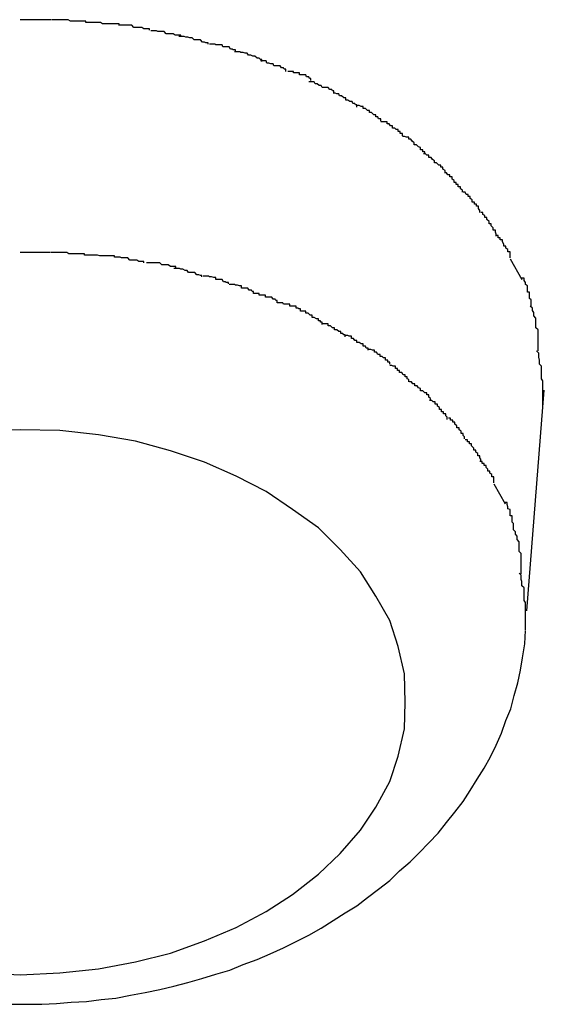
# Model space of a CAD drawing. Extents: x -64 to 64, y -57 to 57.
# Drawn here: x -17 to -16, y -8 to -8 of the extents above; entities that cross this region are included whole.
import ezdxf

# ---------------------------------------------------------------- set-up
doc = ezdxf.new("R2010")
doc.units = 0
doc.layers.get('0').update_dxf_attribs({"linetype": 'CONTINUOUS'})

msp = doc.modelspace()

# ---------------------------------------------------------------- linework, layer by layer
at = {"color": 0}
for points in [[(-16.5615, -7.8928), (-16.5615, -7.8928), (-16.5616, -7.8928), (-16.5619, -7.8928), (-16.5622, -7.8928), (-16.5625, -7.8928), (-16.5628, -7.8928), (-16.5631, -7.8928), (-16.5634, -7.8928), (-16.5637, -7.8928), (-16.5639, -7.8928), (-16.5642, -7.8928), (-16.5645, -7.8928), (-16.5648, -7.8928), (-16.5651, -7.8928), (-16.5654, -7.8928), (-16.5657, -7.8928), (-16.566, -7.8928), (-16.566, -7.8928), (-16.566, -7.8928), (-16.566, -7.8928), (-16.566, -7.8928), (-16.566, -7.8928), (-16.566, -7.8928), (-16.566, -7.8928), (-16.566, -7.8928), (-16.566, -7.8928), (-16.566, -7.8928), (-16.566, -7.8928), (-16.566, -7.8928), (-16.566, -7.8928), (-16.566, -7.8928), (-16.566, -7.8928), (-16.566, -7.8928), (-16.566, -7.8928)], [(-16.5615, -7.8928), (-16.5615, -7.8928), (-16.5616, -7.8928), (-16.5619, -7.8928), (-16.5622, -7.8928), (-16.5625, -7.8928), (-16.5628, -7.8928), (-16.5631, -7.8928), (-16.5634, -7.8928), (-16.5637, -7.8928), (-16.5639, -7.8928), (-16.5642, -7.8928), (-16.5645, -7.8928), (-16.5648, -7.8928), (-16.5651, -7.8928), (-16.5654, -7.8928), (-16.5657, -7.8928), (-16.566, -7.8928), (-16.566, -7.8928), (-16.566, -7.8928), (-16.566, -7.8928), (-16.566, -7.8928), (-16.566, -7.8928), (-16.566, -7.8928), (-16.566, -7.8928), (-16.566, -7.8928), (-16.566, -7.8928), (-16.566, -7.8928), (-16.566, -7.8928), (-16.566, -7.8928), (-16.566, -7.8928), (-16.566, -7.8928), (-16.566, -7.8928), (-16.566, -7.8928), (-16.566, -7.8928)], [(-16.5566, -7.8932), (-16.5566, -7.8932), (-16.5566, -7.893), (-16.5568, -7.893), (-16.5571, -7.893), (-16.5574, -7.893), (-16.5577, -7.893), (-16.558, -7.893), (-16.5583, -7.893), (-16.5588, -7.893), (-16.5591, -7.8928), (-16.5594, -7.8928), (-16.5597, -7.8928), (-16.5602, -7.8928), (-16.5605, -7.8928), (-16.5608, -7.8928), (-16.5611, -7.8928), (-16.5614, -7.8928)], [(-16.5566, -7.8932), (-16.5566, -7.8932), (-16.5566, -7.893), (-16.5568, -7.893), (-16.5571, -7.893), (-16.5574, -7.893), (-16.5577, -7.893), (-16.558, -7.893), (-16.5583, -7.893), (-16.5588, -7.893), (-16.5591, -7.8928), (-16.5594, -7.8928), (-16.5597, -7.8928), (-16.5602, -7.8928), (-16.5605, -7.8928), (-16.5608, -7.8928), (-16.5611, -7.8928), (-16.5614, -7.8928)], [(-16.5518, -7.8936), (-16.5518, -7.8936), (-16.5518, -7.8934), (-16.5521, -7.8934), (-16.5524, -7.8934), (-16.5527, -7.8934), (-16.553, -7.8934), (-16.5533, -7.8934), (-16.5536, -7.8934), (-16.5542, -7.8934), (-16.5545, -7.8932), (-16.5548, -7.8932), (-16.5551, -7.8932), (-16.5556, -7.8932), (-16.5558, -7.8932), (-16.5561, -7.8932), (-16.5563, -7.8932), (-16.5566, -7.8932)], [(-16.5518, -7.8936), (-16.5518, -7.8936), (-16.5518, -7.8934), (-16.5521, -7.8934), (-16.5524, -7.8934), (-16.5527, -7.8934), (-16.553, -7.8934), (-16.5533, -7.8934), (-16.5536, -7.8934), (-16.5542, -7.8934), (-16.5545, -7.8932), (-16.5548, -7.8932), (-16.5551, -7.8932), (-16.5556, -7.8932), (-16.5558, -7.8932), (-16.5561, -7.8932), (-16.5563, -7.8932), (-16.5566, -7.8932)], [(-16.5475, -7.8943), (-16.5475, -7.8943), (-16.5475, -7.8941), (-16.5478, -7.8941), (-16.548, -7.8941), (-16.5483, -7.8941), (-16.5486, -7.8939), (-16.5489, -7.8939), (-16.5492, -7.8939), (-16.5497, -7.8939), (-16.55, -7.8936), (-16.5503, -7.8936), (-16.5506, -7.8936), (-16.5509, -7.8936), (-16.5511, -7.8936), (-16.5514, -7.8936), (-16.5516, -7.8936), (-16.5519, -7.8936)], [(-16.5475, -7.8943), (-16.5475, -7.8943), (-16.5475, -7.8941), (-16.5478, -7.8941), (-16.548, -7.8941), (-16.5483, -7.8941), (-16.5486, -7.8939), (-16.5489, -7.8939), (-16.5492, -7.8939), (-16.5497, -7.8939), (-16.55, -7.8936), (-16.5503, -7.8936), (-16.5506, -7.8936), (-16.5509, -7.8936), (-16.5511, -7.8936), (-16.5514, -7.8936), (-16.5516, -7.8936), (-16.5519, -7.8936)], [(-16.543, -7.8952), (-16.543, -7.8952), (-16.543, -7.895), (-16.5433, -7.895), (-16.5435, -7.895), (-16.5438, -7.895), (-16.5441, -7.8948), (-16.5444, -7.8948), (-16.5447, -7.8948), (-16.5451, -7.8948), (-16.5454, -7.8945), (-16.5457, -7.8945), (-16.546, -7.8945), (-16.5463, -7.8945), (-16.5465, -7.8944), (-16.5468, -7.8944), (-16.547, -7.8944), (-16.5473, -7.8944)], [(-16.543, -7.8952), (-16.543, -7.8952), (-16.543, -7.895), (-16.5433, -7.895), (-16.5435, -7.895), (-16.5438, -7.895), (-16.5441, -7.8948), (-16.5444, -7.8948), (-16.5447, -7.8948), (-16.5451, -7.8948), (-16.5454, -7.8945), (-16.5457, -7.8945), (-16.546, -7.8945), (-16.5463, -7.8945), (-16.5465, -7.8944), (-16.5468, -7.8944), (-16.547, -7.8944), (-16.5473, -7.8944)], [(-16.5391, -7.8963), (-16.5391, -7.8963), (-16.5391, -7.8961), (-16.5394, -7.8961), (-16.5396, -7.896), (-16.5399, -7.896), (-16.5402, -7.8957), (-16.5405, -7.8957), (-16.5408, -7.8957), (-16.5411, -7.8957), (-16.5414, -7.8954), (-16.5417, -7.8954), (-16.542, -7.8953), (-16.5423, -7.8953), (-16.5425, -7.8952), (-16.5428, -7.8952), (-16.543, -7.8952), (-16.5433, -7.8952)], [(-16.5391, -7.8963), (-16.5391, -7.8963), (-16.5391, -7.8961), (-16.5394, -7.8961), (-16.5396, -7.896), (-16.5399, -7.896), (-16.5402, -7.8957), (-16.5405, -7.8957), (-16.5408, -7.8957), (-16.5411, -7.8957), (-16.5414, -7.8954), (-16.5417, -7.8954), (-16.542, -7.8953), (-16.5423, -7.8953), (-16.5425, -7.8952), (-16.5428, -7.8952), (-16.543, -7.8952), (-16.5433, -7.8952)], [(-16.5352, -7.8973), (-16.5352, -7.8973), (-16.5352, -7.8971), (-16.5355, -7.8971), (-16.5356, -7.897), (-16.5359, -7.897), (-16.5361, -7.8967), (-16.5364, -7.8967), (-16.5367, -7.8967), (-16.537, -7.8967), (-16.5371, -7.8964), (-16.5374, -7.8964), (-16.5377, -7.8964), (-16.538, -7.8964), (-16.5381, -7.8963), (-16.5384, -7.8963), (-16.5386, -7.8963), (-16.5389, -7.8963)], [(-16.5352, -7.8973), (-16.5352, -7.8973), (-16.5352, -7.8971), (-16.5355, -7.8971), (-16.5356, -7.897), (-16.5359, -7.897), (-16.5361, -7.8967), (-16.5364, -7.8967), (-16.5367, -7.8967), (-16.537, -7.8967), (-16.5371, -7.8964), (-16.5374, -7.8964), (-16.5377, -7.8964), (-16.538, -7.8964), (-16.5381, -7.8963), (-16.5384, -7.8963), (-16.5386, -7.8963), (-16.5389, -7.8963)], [(-16.5314, -7.8988), (-16.5314, -7.8988), (-16.5314, -7.8985), (-16.5316, -7.8985), (-16.5318, -7.8983), (-16.5321, -7.8983), (-16.5324, -7.898), (-16.5327, -7.898), (-16.533, -7.8979), (-16.5333, -7.8979), (-16.5335, -7.8976), (-16.5338, -7.8976), (-16.5341, -7.8975), (-16.5344, -7.8975), (-16.5345, -7.8974), (-16.5348, -7.8974), (-16.535, -7.8974), (-16.5353, -7.8974)], [(-16.5314, -7.8988), (-16.5314, -7.8988), (-16.5314, -7.8985), (-16.5316, -7.8985), (-16.5318, -7.8983), (-16.5321, -7.8983), (-16.5324, -7.898), (-16.5327, -7.898), (-16.533, -7.8979), (-16.5333, -7.8979), (-16.5335, -7.8976), (-16.5338, -7.8976), (-16.5341, -7.8975), (-16.5344, -7.8975), (-16.5345, -7.8974), (-16.5348, -7.8974), (-16.535, -7.8974), (-16.5353, -7.8974)], [(-16.528, -7.9002), (-16.528, -7.9002), (-16.528, -7.8999), (-16.5282, -7.8999), (-16.5283, -7.8997), (-16.5286, -7.8997), (-16.5288, -7.8994), (-16.5291, -7.8994), (-16.5294, -7.8994), (-16.5297, -7.8994), (-16.5298, -7.8991), (-16.5301, -7.8991), (-16.5304, -7.899), (-16.5307, -7.899), (-16.5308, -7.8987), (-16.5311, -7.8987), (-16.5313, -7.8987), (-16.5316, -7.8987)], [(-16.528, -7.9002), (-16.528, -7.9002), (-16.528, -7.8999), (-16.5282, -7.8999), (-16.5283, -7.8997), (-16.5286, -7.8997), (-16.5288, -7.8994), (-16.5291, -7.8994), (-16.5294, -7.8994), (-16.5297, -7.8994), (-16.5298, -7.8991), (-16.5301, -7.8991), (-16.5304, -7.899), (-16.5307, -7.899), (-16.5308, -7.8987), (-16.5311, -7.8987), (-16.5313, -7.8987), (-16.5316, -7.8987)], [(-16.5244, -7.9015), (-16.5244, -7.9015), (-16.5244, -7.9012), (-16.5246, -7.9012), (-16.5247, -7.901), (-16.525, -7.901), (-16.5251, -7.9007), (-16.5254, -7.9007), (-16.5257, -7.9007), (-16.526, -7.9007), (-16.526, -7.9004), (-16.5263, -7.9004), (-16.5266, -7.9004), (-16.5269, -7.9004), (-16.5269, -7.9002), (-16.5272, -7.9002), (-16.5274, -7.9002), (-16.5277, -7.9002)], [(-16.5244, -7.9015), (-16.5244, -7.9015), (-16.5244, -7.9012), (-16.5246, -7.9012), (-16.5247, -7.901), (-16.525, -7.901), (-16.5251, -7.9007), (-16.5254, -7.9007), (-16.5257, -7.9007), (-16.526, -7.9007), (-16.526, -7.9004), (-16.5263, -7.9004), (-16.5266, -7.9004), (-16.5269, -7.9004), (-16.5269, -7.9002), (-16.5272, -7.9002), (-16.5274, -7.9002), (-16.5277, -7.9002)], [(-16.5211, -7.9033), (-16.5211, -7.9033), (-16.5211, -7.903), (-16.5213, -7.903), (-16.5214, -7.9028), (-16.5217, -7.9028), (-16.5219, -7.9025), (-16.5222, -7.9025), (-16.5225, -7.9025), (-16.5228, -7.9025), (-16.5229, -7.9022), (-16.5232, -7.9022), (-16.5235, -7.902), (-16.5238, -7.902), (-16.5239, -7.9017), (-16.5242, -7.9017), (-16.5244, -7.9017), (-16.5247, -7.9017)], [(-16.5211, -7.9033), (-16.5211, -7.9033), (-16.5211, -7.903), (-16.5213, -7.903), (-16.5214, -7.9028), (-16.5217, -7.9028), (-16.5219, -7.9025), (-16.5222, -7.9025), (-16.5225, -7.9025), (-16.5228, -7.9025), (-16.5229, -7.9022), (-16.5232, -7.9022), (-16.5235, -7.902), (-16.5238, -7.902), (-16.5239, -7.9017), (-16.5242, -7.9017), (-16.5244, -7.9017), (-16.5247, -7.9017)], [(-16.5178, -7.9053), (-16.5178, -7.9053), (-16.5178, -7.905), (-16.518, -7.905), (-16.5181, -7.9048), (-16.5184, -7.9048), (-16.5185, -7.9045), (-16.5188, -7.9045), (-16.5191, -7.9043), (-16.5194, -7.9043), (-16.5194, -7.904), (-16.5197, -7.904), (-16.52, -7.9037), (-16.5203, -7.9037), (-16.5204, -7.9034), (-16.5207, -7.9034), (-16.5209, -7.9033), (-16.5212, -7.9033)], [(-16.5178, -7.9053), (-16.5178, -7.9053), (-16.5178, -7.905), (-16.518, -7.905), (-16.5181, -7.9048), (-16.5184, -7.9048), (-16.5185, -7.9045), (-16.5188, -7.9045), (-16.5191, -7.9043), (-16.5194, -7.9043), (-16.5194, -7.904), (-16.5197, -7.904), (-16.52, -7.9037), (-16.5203, -7.9037), (-16.5204, -7.9034), (-16.5207, -7.9034), (-16.5209, -7.9033), (-16.5212, -7.9033)], [(-16.5144, -7.9073), (-16.5144, -7.9073), (-16.5144, -7.907), (-16.5147, -7.907), (-16.5148, -7.9067), (-16.5151, -7.9067), (-16.5151, -7.9064), (-16.5154, -7.9064), (-16.5157, -7.9061), (-16.516, -7.9061), (-16.516, -7.9058), (-16.5163, -7.9058), (-16.5166, -7.9055), (-16.5169, -7.9055), (-16.5169, -7.9052), (-16.5172, -7.9052), (-16.5175, -7.9051), (-16.5178, -7.9051)], [(-16.5144, -7.9073), (-16.5144, -7.9073), (-16.5144, -7.907), (-16.5147, -7.907), (-16.5148, -7.9067), (-16.5151, -7.9067), (-16.5151, -7.9064), (-16.5154, -7.9064), (-16.5157, -7.9061), (-16.516, -7.9061), (-16.516, -7.9058), (-16.5163, -7.9058), (-16.5166, -7.9055), (-16.5169, -7.9055), (-16.5169, -7.9052), (-16.5172, -7.9052), (-16.5175, -7.9051), (-16.5178, -7.9051)], [(-16.5113, -7.9094), (-16.5113, -7.9094), (-16.5113, -7.9091), (-16.5116, -7.9091), (-16.5116, -7.9088), (-16.5119, -7.9088), (-16.5119, -7.9085), (-16.5122, -7.9085), (-16.5124, -7.9083), (-16.5127, -7.9083), (-16.5127, -7.908), (-16.513, -7.908), (-16.5132, -7.9077), (-16.5135, -7.9077), (-16.5135, -7.9074), (-16.5138, -7.9074), (-16.5141, -7.9074), (-16.5144, -7.9074)], [(-16.5113, -7.9094), (-16.5113, -7.9094), (-16.5113, -7.9091), (-16.5116, -7.9091), (-16.5116, -7.9088), (-16.5119, -7.9088), (-16.5119, -7.9085), (-16.5122, -7.9085), (-16.5124, -7.9083), (-16.5127, -7.9083), (-16.5127, -7.908), (-16.513, -7.908), (-16.5132, -7.9077), (-16.5135, -7.9077), (-16.5135, -7.9074), (-16.5138, -7.9074), (-16.5141, -7.9074), (-16.5144, -7.9074)], [(-16.5081, -7.912), (-16.5081, -7.912), (-16.5081, -7.9117), (-16.5084, -7.9117), (-16.5084, -7.9114), (-16.5087, -7.9114), (-16.5087, -7.9111), (-16.509, -7.911), (-16.5093, -7.9107), (-16.5096, -7.9107), (-16.5096, -7.9104), (-16.5099, -7.9102), (-16.5101, -7.9099), (-16.5104, -7.9099), (-16.5104, -7.9096), (-16.5107, -7.9096), (-16.511, -7.9095), (-16.5113, -7.9095)], [(-16.5081, -7.912), (-16.5081, -7.912), (-16.5081, -7.9117), (-16.5084, -7.9117), (-16.5084, -7.9114), (-16.5087, -7.9114), (-16.5087, -7.9111), (-16.509, -7.911), (-16.5093, -7.9107), (-16.5096, -7.9107), (-16.5096, -7.9104), (-16.5099, -7.9102), (-16.5101, -7.9099), (-16.5104, -7.9099), (-16.5104, -7.9096), (-16.5107, -7.9096), (-16.511, -7.9095), (-16.5113, -7.9095)], [(-16.5052, -7.9147), (-16.5052, -7.9147), (-16.5052, -7.9144), (-16.5055, -7.9142), (-16.5055, -7.9139), (-16.5058, -7.9139), (-16.5058, -7.9136), (-16.5061, -7.9136), (-16.5064, -7.9133), (-16.5067, -7.9133), (-16.5067, -7.913), (-16.507, -7.9128), (-16.5072, -7.9125), (-16.5075, -7.9125), (-16.5075, -7.9122), (-16.5078, -7.9122), (-16.508, -7.912), (-16.5083, -7.912)], [(-16.5052, -7.9147), (-16.5052, -7.9147), (-16.5052, -7.9144), (-16.5055, -7.9142), (-16.5055, -7.9139), (-16.5058, -7.9139), (-16.5058, -7.9136), (-16.5061, -7.9136), (-16.5064, -7.9133), (-16.5067, -7.9133), (-16.5067, -7.913), (-16.507, -7.9128), (-16.5072, -7.9125), (-16.5075, -7.9125), (-16.5075, -7.9122), (-16.5078, -7.9122), (-16.508, -7.912), (-16.5083, -7.912)], [(-16.5027, -7.9175), (-16.5027, -7.9175), (-16.5027, -7.9172), (-16.503, -7.917), (-16.503, -7.9167), (-16.5033, -7.9167), (-16.5033, -7.9164), (-16.5036, -7.9164), (-16.5036, -7.9161), (-16.5039, -7.9161), (-16.5039, -7.9158), (-16.5042, -7.9156), (-16.5042, -7.9153), (-16.5045, -7.9153), (-16.5045, -7.915), (-16.5048, -7.915), (-16.505, -7.9147), (-16.5053, -7.9147)], [(-16.5027, -7.9175), (-16.5027, -7.9175), (-16.5027, -7.9172), (-16.503, -7.917), (-16.503, -7.9167), (-16.5033, -7.9167), (-16.5033, -7.9164), (-16.5036, -7.9164), (-16.5036, -7.9161), (-16.5039, -7.9161), (-16.5039, -7.9158), (-16.5042, -7.9156), (-16.5042, -7.9153), (-16.5045, -7.9153), (-16.5045, -7.915), (-16.5048, -7.915), (-16.505, -7.9147), (-16.5053, -7.9147)], [(-16.5002, -7.9204), (-16.5002, -7.9204), (-16.5002, -7.9201), (-16.5004, -7.9198), (-16.5004, -7.9195), (-16.5007, -7.9195), (-16.5007, -7.9192), (-16.501, -7.9192), (-16.501, -7.9189), (-16.5013, -7.9189), (-16.5013, -7.9186), (-16.5016, -7.9184), (-16.5016, -7.9181), (-16.5019, -7.9181), (-16.5019, -7.9178), (-16.5022, -7.9178), (-16.5023, -7.9175), (-16.5026, -7.9175)], [(-16.5002, -7.9204), (-16.5002, -7.9204), (-16.5002, -7.9201), (-16.5004, -7.9198), (-16.5004, -7.9195), (-16.5007, -7.9195), (-16.5007, -7.9192), (-16.501, -7.9192), (-16.501, -7.9189), (-16.5013, -7.9189), (-16.5013, -7.9186), (-16.5016, -7.9184), (-16.5016, -7.9181), (-16.5019, -7.9181), (-16.5019, -7.9178), (-16.5022, -7.9178), (-16.5023, -7.9175), (-16.5026, -7.9175)], [(-16.4979, -7.9238), (-16.4979, -7.9238), (-16.4979, -7.9235), (-16.498, -7.9232), (-16.498, -7.9229), (-16.4983, -7.9229), (-16.4983, -7.9226), (-16.4986, -7.9223), (-16.4986, -7.922), (-16.4989, -7.922), (-16.4989, -7.9217), (-16.4992, -7.9214), (-16.4992, -7.9211), (-16.4995, -7.9211), (-16.4995, -7.9208), (-16.4998, -7.9207), (-16.4998, -7.9204), (-16.5001, -7.9204)], [(-16.4979, -7.9238), (-16.4979, -7.9238), (-16.4979, -7.9235), (-16.498, -7.9232), (-16.498, -7.9229), (-16.4983, -7.9229), (-16.4983, -7.9226), (-16.4986, -7.9223), (-16.4986, -7.922), (-16.4989, -7.922), (-16.4989, -7.9217), (-16.4992, -7.9214), (-16.4992, -7.9211), (-16.4995, -7.9211), (-16.4995, -7.9208), (-16.4998, -7.9207), (-16.4998, -7.9204), (-16.5001, -7.9204)], [(-16.4959, -7.9269), (-16.4959, -7.9269), (-16.4959, -7.9266), (-16.4959, -7.9263), (-16.4959, -7.926), (-16.4962, -7.926), (-16.4962, -7.9257), (-16.4965, -7.9255), (-16.4965, -7.9252), (-16.4968, -7.9252), (-16.4968, -7.9249), (-16.497, -7.9246), (-16.497, -7.9243), (-16.4973, -7.9243), (-16.4973, -7.924), (-16.4976, -7.924), (-16.4976, -7.9237), (-16.4979, -7.9237)], [(-16.4959, -7.9269), (-16.4959, -7.9269), (-16.4959, -7.9266), (-16.4959, -7.9263), (-16.4959, -7.926), (-16.4962, -7.926), (-16.4962, -7.9257), (-16.4965, -7.9255), (-16.4965, -7.9252), (-16.4968, -7.9252), (-16.4968, -7.9249), (-16.497, -7.9246), (-16.497, -7.9243), (-16.4973, -7.9243), (-16.4973, -7.924), (-16.4976, -7.924), (-16.4976, -7.9237), (-16.4979, -7.9237)], [(-16.5617, -7.9261), (-16.5617, -7.9261), (-16.5617, -7.9261), (-16.562, -7.9261), (-16.5623, -7.9261), (-16.5626, -7.9261), (-16.5629, -7.9261), (-16.5632, -7.9261), (-16.5635, -7.9261), (-16.5638, -7.9261), (-16.564, -7.9261), (-16.5643, -7.9261), (-16.5646, -7.9261), (-16.5649, -7.9261), (-16.5651, -7.9261), (-16.5654, -7.9261), (-16.5657, -7.9261), (-16.566, -7.9261), (-16.566, -7.9261), (-16.566, -7.9261), (-16.566, -7.9261), (-16.566, -7.9261), (-16.566, -7.9261), (-16.566, -7.9261), (-16.566, -7.9261), (-16.566, -7.9261), (-16.566, -7.9261), (-16.566, -7.9261), (-16.566, -7.9261), (-16.566, -7.9261), (-16.566, -7.9261), (-16.566, -7.9261), (-16.566, -7.9261), (-16.566, -7.9261), (-16.566, -7.9261)], [(-16.5617, -7.9261), (-16.5617, -7.9261), (-16.5617, -7.9261), (-16.562, -7.9261), (-16.5623, -7.9261), (-16.5626, -7.9261), (-16.5629, -7.9261), (-16.5632, -7.9261), (-16.5635, -7.9261), (-16.5638, -7.9261), (-16.564, -7.9261), (-16.5643, -7.9261), (-16.5646, -7.9261), (-16.5649, -7.9261), (-16.5651, -7.9261), (-16.5654, -7.9261), (-16.5657, -7.9261), (-16.566, -7.9261), (-16.566, -7.9261), (-16.566, -7.9261), (-16.566, -7.9261), (-16.566, -7.9261), (-16.566, -7.9261), (-16.566, -7.9261), (-16.566, -7.9261), (-16.566, -7.9261), (-16.566, -7.9261), (-16.566, -7.9261), (-16.566, -7.9261), (-16.566, -7.9261), (-16.566, -7.9261), (-16.566, -7.9261), (-16.566, -7.9261), (-16.566, -7.9261), (-16.566, -7.9261)], [(-16.5568, -7.9265), (-16.5568, -7.9265), (-16.5568, -7.9263), (-16.5571, -7.9263), (-16.5573, -7.9263), (-16.5576, -7.9263), (-16.5579, -7.9263), (-16.5582, -7.9263), (-16.5585, -7.9263), (-16.559, -7.9263), (-16.5593, -7.9261), (-16.5596, -7.9261), (-16.5599, -7.9261), (-16.5604, -7.9261), (-16.5607, -7.9261), (-16.561, -7.9261), (-16.5613, -7.9261), (-16.5616, -7.9261)], [(-16.5568, -7.9265), (-16.5568, -7.9265), (-16.5568, -7.9263), (-16.5571, -7.9263), (-16.5573, -7.9263), (-16.5576, -7.9263), (-16.5579, -7.9263), (-16.5582, -7.9263), (-16.5585, -7.9263), (-16.559, -7.9263), (-16.5593, -7.9261), (-16.5596, -7.9261), (-16.5599, -7.9261), (-16.5604, -7.9261), (-16.5607, -7.9261), (-16.561, -7.9261), (-16.5613, -7.9261), (-16.5616, -7.9261)], [(-16.5525, -7.9268), (-16.5525, -7.9268), (-16.5525, -7.9266), (-16.5528, -7.9266), (-16.553, -7.9266), (-16.5533, -7.9266), (-16.5536, -7.9266), (-16.5539, -7.9266), (-16.5542, -7.9266), (-16.5546, -7.9266), (-16.5549, -7.9265), (-16.5552, -7.9265), (-16.5555, -7.9265), (-16.5558, -7.9265), (-16.556, -7.9265), (-16.5563, -7.9265), (-16.5565, -7.9265), (-16.5568, -7.9265)], [(-16.5525, -7.9268), (-16.5525, -7.9268), (-16.5525, -7.9266), (-16.5528, -7.9266), (-16.553, -7.9266), (-16.5533, -7.9266), (-16.5536, -7.9266), (-16.5539, -7.9266), (-16.5542, -7.9266), (-16.5546, -7.9266), (-16.5549, -7.9265), (-16.5552, -7.9265), (-16.5555, -7.9265), (-16.5558, -7.9265), (-16.556, -7.9265), (-16.5563, -7.9265), (-16.5565, -7.9265), (-16.5568, -7.9265)], [(-16.5483, -7.9276), (-16.5483, -7.9276), (-16.5483, -7.9274), (-16.5485, -7.9274), (-16.5487, -7.9274), (-16.549, -7.9274), (-16.5493, -7.9272), (-16.5496, -7.9272), (-16.5499, -7.9272), (-16.5503, -7.9272), (-16.5506, -7.9269), (-16.5509, -7.9269), (-16.5512, -7.9269), (-16.5515, -7.9269), (-16.5517, -7.9268), (-16.552, -7.9268), (-16.5522, -7.9268), (-16.5525, -7.9268)], [(-16.5483, -7.9276), (-16.5483, -7.9276), (-16.5483, -7.9274), (-16.5485, -7.9274), (-16.5487, -7.9274), (-16.549, -7.9274), (-16.5493, -7.9272), (-16.5496, -7.9272), (-16.5499, -7.9272), (-16.5503, -7.9272), (-16.5506, -7.9269), (-16.5509, -7.9269), (-16.5512, -7.9269), (-16.5515, -7.9269), (-16.5517, -7.9268), (-16.552, -7.9268), (-16.5522, -7.9268), (-16.5525, -7.9268)], [(-16.4959, -7.927), (-16.4942, -7.93)], [(-16.5437, -7.9283), (-16.5437, -7.9283), (-16.5437, -7.9281), (-16.544, -7.9281), (-16.5442, -7.9281), (-16.5445, -7.9281), (-16.5448, -7.9279), (-16.5451, -7.9279), (-16.5454, -7.9279), (-16.5457, -7.9279), (-16.546, -7.9276), (-16.5463, -7.9276), (-16.5466, -7.9276), (-16.5469, -7.9276), (-16.5471, -7.9276), (-16.5474, -7.9276), (-16.5476, -7.9276), (-16.5479, -7.9276)], [(-16.5437, -7.9283), (-16.5437, -7.9283), (-16.5437, -7.9281), (-16.544, -7.9281), (-16.5442, -7.9281), (-16.5445, -7.9281), (-16.5448, -7.9279), (-16.5451, -7.9279), (-16.5454, -7.9279), (-16.5457, -7.9279), (-16.546, -7.9276), (-16.5463, -7.9276), (-16.5466, -7.9276), (-16.5469, -7.9276), (-16.5471, -7.9276), (-16.5474, -7.9276), (-16.5476, -7.9276), (-16.5479, -7.9276)], [(-16.54, -7.9296), (-16.54, -7.9296), (-16.54, -7.9294), (-16.5402, -7.9294), (-16.5404, -7.9293), (-16.5407, -7.9293), (-16.541, -7.929), (-16.5413, -7.929), (-16.5416, -7.929), (-16.5419, -7.929), (-16.5421, -7.9287), (-16.5424, -7.9287), (-16.5427, -7.9285), (-16.543, -7.9285), (-16.5432, -7.9284), (-16.5435, -7.9284), (-16.5437, -7.9284), (-16.544, -7.9284)], [(-16.54, -7.9296), (-16.54, -7.9296), (-16.54, -7.9294), (-16.5402, -7.9294), (-16.5404, -7.9293), (-16.5407, -7.9293), (-16.541, -7.929), (-16.5413, -7.929), (-16.5416, -7.929), (-16.5419, -7.929), (-16.5421, -7.9287), (-16.5424, -7.9287), (-16.5427, -7.9285), (-16.543, -7.9285), (-16.5432, -7.9284), (-16.5435, -7.9284), (-16.5437, -7.9284), (-16.544, -7.9284)], [(-16.5362, -7.9306), (-16.5362, -7.9306), (-16.5362, -7.9304), (-16.5365, -7.9304), (-16.5366, -7.9303), (-16.5369, -7.9303), (-16.5371, -7.93), (-16.5374, -7.93), (-16.5377, -7.93), (-16.538, -7.93), (-16.538, -7.9297), (-16.5383, -7.9297), (-16.5386, -7.9296), (-16.5389, -7.9296), (-16.539, -7.9295), (-16.5393, -7.9295), (-16.5395, -7.9295), (-16.5398, -7.9295)], [(-16.5362, -7.9306), (-16.5362, -7.9306), (-16.5362, -7.9304), (-16.5365, -7.9304), (-16.5366, -7.9303), (-16.5369, -7.9303), (-16.5371, -7.93), (-16.5374, -7.93), (-16.5377, -7.93), (-16.538, -7.93), (-16.538, -7.9297), (-16.5383, -7.9297), (-16.5386, -7.9296), (-16.5389, -7.9296), (-16.539, -7.9295), (-16.5393, -7.9295), (-16.5395, -7.9295), (-16.5398, -7.9295)], [(-16.4929, -7.9338), (-16.4929, -7.9338), (-16.4929, -7.9335), (-16.4929, -7.9332), (-16.4929, -7.9329), (-16.4931, -7.9327), (-16.4931, -7.9324), (-16.4931, -7.9321), (-16.4931, -7.9318), (-16.4934, -7.9318), (-16.4934, -7.9315), (-16.4934, -7.9312), (-16.4934, -7.9309), (-16.4937, -7.9307), (-16.4937, -7.9304), (-16.4939, -7.9301), (-16.4939, -7.9298), (-16.4942, -7.9298)], [(-16.4929, -7.9338), (-16.4929, -7.9338), (-16.4929, -7.9335), (-16.4929, -7.9332), (-16.4929, -7.9329), (-16.4931, -7.9327), (-16.4931, -7.9324), (-16.4931, -7.9321), (-16.4931, -7.9318), (-16.4934, -7.9318), (-16.4934, -7.9315), (-16.4934, -7.9312), (-16.4934, -7.9309), (-16.4937, -7.9307), (-16.4937, -7.9304), (-16.4939, -7.9301), (-16.4939, -7.9298), (-16.4942, -7.9298)], [(-16.5326, -7.932), (-16.5326, -7.932), (-16.5326, -7.9317), (-16.5328, -7.9317), (-16.5329, -7.9315), (-16.5332, -7.9315), (-16.5334, -7.9312), (-16.5337, -7.9312), (-16.534, -7.9312), (-16.5343, -7.9312), (-16.5343, -7.9309), (-16.5346, -7.9309), (-16.5349, -7.9308), (-16.5352, -7.9308), (-16.5353, -7.9307), (-16.5356, -7.9307), (-16.5358, -7.9307), (-16.5361, -7.9307)], [(-16.5326, -7.932), (-16.5326, -7.932), (-16.5326, -7.9317), (-16.5328, -7.9317), (-16.5329, -7.9315), (-16.5332, -7.9315), (-16.5334, -7.9312), (-16.5337, -7.9312), (-16.534, -7.9312), (-16.5343, -7.9312), (-16.5343, -7.9309), (-16.5346, -7.9309), (-16.5349, -7.9308), (-16.5352, -7.9308), (-16.5353, -7.9307), (-16.5356, -7.9307), (-16.5358, -7.9307), (-16.5361, -7.9307)], [(-16.5292, -7.9333), (-16.5292, -7.9333), (-16.5292, -7.933), (-16.5294, -7.933), (-16.5295, -7.9328), (-16.5298, -7.9328), (-16.53, -7.9325), (-16.5303, -7.9325), (-16.5306, -7.9325), (-16.5309, -7.9325), (-16.5309, -7.9322), (-16.5312, -7.9322), (-16.5315, -7.9322), (-16.5318, -7.9322), (-16.5318, -7.932), (-16.5321, -7.932), (-16.5323, -7.932), (-16.5326, -7.932)], [(-16.5292, -7.9333), (-16.5292, -7.9333), (-16.5292, -7.933), (-16.5294, -7.933), (-16.5295, -7.9328), (-16.5298, -7.9328), (-16.53, -7.9325), (-16.5303, -7.9325), (-16.5306, -7.9325), (-16.5309, -7.9325), (-16.5309, -7.9322), (-16.5312, -7.9322), (-16.5315, -7.9322), (-16.5318, -7.9322), (-16.5318, -7.932), (-16.5321, -7.932), (-16.5323, -7.932), (-16.5326, -7.932)], [(-16.5259, -7.9345), (-16.5259, -7.9345), (-16.5259, -7.9342), (-16.5261, -7.9342), (-16.5262, -7.9341), (-16.5265, -7.9341), (-16.5265, -7.9338), (-16.5268, -7.9338), (-16.5271, -7.9338), (-16.5274, -7.9338), (-16.5274, -7.9335), (-16.5277, -7.9335), (-16.528, -7.9335), (-16.5283, -7.9335), (-16.5284, -7.9333), (-16.5287, -7.9333), (-16.5289, -7.9333), (-16.5292, -7.9333)], [(-16.5259, -7.9345), (-16.5259, -7.9345), (-16.5259, -7.9342), (-16.5261, -7.9342), (-16.5262, -7.9341), (-16.5265, -7.9341), (-16.5265, -7.9338), (-16.5268, -7.9338), (-16.5271, -7.9338), (-16.5274, -7.9338), (-16.5274, -7.9335), (-16.5277, -7.9335), (-16.528, -7.9335), (-16.5283, -7.9335), (-16.5284, -7.9333), (-16.5287, -7.9333), (-16.5289, -7.9333), (-16.5292, -7.9333)], [(-16.4919, -7.9402), (-16.4919, -7.9402), (-16.4919, -7.9396), (-16.4919, -7.9393), (-16.4919, -7.9388), (-16.4919, -7.9385), (-16.4919, -7.9379), (-16.4919, -7.9376), (-16.4919, -7.9372), (-16.4922, -7.9369), (-16.4922, -7.9363), (-16.4922, -7.936), (-16.4922, -7.9355), (-16.4925, -7.9352), (-16.4925, -7.9347), (-16.4927, -7.9344), (-16.4927, -7.9341), (-16.493, -7.9338)], [(-16.4919, -7.9402), (-16.4919, -7.9402), (-16.4919, -7.9396), (-16.4919, -7.9393), (-16.4919, -7.9388), (-16.4919, -7.9385), (-16.4919, -7.9379), (-16.4919, -7.9376), (-16.4919, -7.9372), (-16.4922, -7.9369), (-16.4922, -7.9363), (-16.4922, -7.936), (-16.4922, -7.9355), (-16.4925, -7.9352), (-16.4925, -7.9347), (-16.4927, -7.9344), (-16.4927, -7.9341), (-16.493, -7.9338)], [(-16.5228, -7.9364), (-16.5228, -7.9364), (-16.5228, -7.9361), (-16.523, -7.9361), (-16.523, -7.9359), (-16.5233, -7.9359), (-16.5233, -7.9356), (-16.5236, -7.9356), (-16.5239, -7.9354), (-16.5242, -7.9354), (-16.5242, -7.9351), (-16.5245, -7.9351), (-16.5248, -7.9348), (-16.5251, -7.9348), (-16.5251, -7.9345), (-16.5254, -7.9345), (-16.5256, -7.9345), (-16.5259, -7.9345)], [(-16.5228, -7.9364), (-16.5228, -7.9364), (-16.5228, -7.9361), (-16.523, -7.9361), (-16.523, -7.9359), (-16.5233, -7.9359), (-16.5233, -7.9356), (-16.5236, -7.9356), (-16.5239, -7.9354), (-16.5242, -7.9354), (-16.5242, -7.9351), (-16.5245, -7.9351), (-16.5248, -7.9348), (-16.5251, -7.9348), (-16.5251, -7.9345), (-16.5254, -7.9345), (-16.5256, -7.9345), (-16.5259, -7.9345)], [(-16.5195, -7.9382), (-16.5195, -7.9382), (-16.5195, -7.9379), (-16.5197, -7.9379), (-16.5198, -7.9377), (-16.5201, -7.9377), (-16.5201, -7.9374), (-16.5204, -7.9374), (-16.5207, -7.9372), (-16.521, -7.9372), (-16.521, -7.9369), (-16.5213, -7.9369), (-16.5216, -7.9366), (-16.5219, -7.9366), (-16.5219, -7.9363), (-16.5222, -7.9363), (-16.5224, -7.9363), (-16.5227, -7.9363)], [(-16.5195, -7.9382), (-16.5195, -7.9382), (-16.5195, -7.9379), (-16.5197, -7.9379), (-16.5198, -7.9377), (-16.5201, -7.9377), (-16.5201, -7.9374), (-16.5204, -7.9374), (-16.5207, -7.9372), (-16.521, -7.9372), (-16.521, -7.9369), (-16.5213, -7.9369), (-16.5216, -7.9366), (-16.5219, -7.9366), (-16.5219, -7.9363), (-16.5222, -7.9363), (-16.5224, -7.9363), (-16.5227, -7.9363)], [(-16.5162, -7.9401), (-16.5162, -7.9401), (-16.5162, -7.9398), (-16.5165, -7.9398), (-16.5166, -7.9395), (-16.5169, -7.9395), (-16.5169, -7.9392), (-16.5172, -7.9392), (-16.5175, -7.939), (-16.5178, -7.939), (-16.5178, -7.9387), (-16.5181, -7.9387), (-16.5183, -7.9384), (-16.5186, -7.9384), (-16.5186, -7.9381), (-16.5189, -7.9381), (-16.5191, -7.938), (-16.5194, -7.938)], [(-16.5162, -7.9401), (-16.5162, -7.9401), (-16.5162, -7.9398), (-16.5165, -7.9398), (-16.5166, -7.9395), (-16.5169, -7.9395), (-16.5169, -7.9392), (-16.5172, -7.9392), (-16.5175, -7.939), (-16.5178, -7.939), (-16.5178, -7.9387), (-16.5181, -7.9387), (-16.5183, -7.9384), (-16.5186, -7.9384), (-16.5186, -7.9381), (-16.5189, -7.9381), (-16.5191, -7.938), (-16.5194, -7.938)], [(-16.5131, -7.9421), (-16.5131, -7.9421), (-16.5131, -7.9418), (-16.5134, -7.9418), (-16.5134, -7.9415), (-16.5137, -7.9415), (-16.5137, -7.9412), (-16.514, -7.9412), (-16.5142, -7.941), (-16.5145, -7.941), (-16.5145, -7.9407), (-16.5148, -7.9407), (-16.515, -7.9404), (-16.5153, -7.9404), (-16.5153, -7.9401), (-16.5156, -7.9401), (-16.5158, -7.94), (-16.5161, -7.94)], [(-16.5131, -7.9421), (-16.5131, -7.9421), (-16.5131, -7.9418), (-16.5134, -7.9418), (-16.5134, -7.9415), (-16.5137, -7.9415), (-16.5137, -7.9412), (-16.514, -7.9412), (-16.5142, -7.941), (-16.5145, -7.941), (-16.5145, -7.9407), (-16.5148, -7.9407), (-16.515, -7.9404), (-16.5153, -7.9404), (-16.5153, -7.9401), (-16.5156, -7.9401), (-16.5158, -7.94), (-16.5161, -7.94)], [(-16.4912, -7.9485), (-16.4912, -7.9485), (-16.4912, -7.9479), (-16.4912, -7.9473), (-16.4912, -7.9467), (-16.4912, -7.9463), (-16.4912, -7.9457), (-16.4912, -7.9451), (-16.4912, -7.9445), (-16.4914, -7.9442), (-16.4914, -7.9436), (-16.4914, -7.943), (-16.4914, -7.9424), (-16.4917, -7.9421), (-16.4917, -7.9415), (-16.4918, -7.9411), (-16.4918, -7.9405), (-16.4921, -7.9402)], [(-16.4912, -7.9485), (-16.4912, -7.9485), (-16.4912, -7.9479), (-16.4912, -7.9473), (-16.4912, -7.9467), (-16.4912, -7.9463), (-16.4912, -7.9457), (-16.4912, -7.9451), (-16.4912, -7.9445), (-16.4914, -7.9442), (-16.4914, -7.9436), (-16.4914, -7.943), (-16.4914, -7.9424), (-16.4917, -7.9421), (-16.4917, -7.9415), (-16.4918, -7.9411), (-16.4918, -7.9405), (-16.4921, -7.9402)], [(-16.5104, -7.9446), (-16.5104, -7.9446), (-16.5104, -7.9443), (-16.5106, -7.9442), (-16.5106, -7.9439), (-16.5109, -7.9439), (-16.5109, -7.9436), (-16.5112, -7.9436), (-16.5114, -7.9433), (-16.5117, -7.9433), (-16.5117, -7.943), (-16.512, -7.943), (-16.512, -7.9427), (-16.5123, -7.9427), (-16.5123, -7.9424), (-16.5126, -7.9424), (-16.5128, -7.9423), (-16.5131, -7.9423)], [(-16.5104, -7.9446), (-16.5104, -7.9446), (-16.5104, -7.9443), (-16.5106, -7.9442), (-16.5106, -7.9439), (-16.5109, -7.9439), (-16.5109, -7.9436), (-16.5112, -7.9436), (-16.5114, -7.9433), (-16.5117, -7.9433), (-16.5117, -7.943), (-16.512, -7.943), (-16.512, -7.9427), (-16.5123, -7.9427), (-16.5123, -7.9424), (-16.5126, -7.9424), (-16.5128, -7.9423), (-16.5131, -7.9423)], [(-16.5073, -7.9473), (-16.5073, -7.9473), (-16.5073, -7.947), (-16.5075, -7.9468), (-16.5075, -7.9465), (-16.5078, -7.9465), (-16.5078, -7.9462), (-16.5081, -7.9462), (-16.5084, -7.9459), (-16.5087, -7.9459), (-16.5087, -7.9456), (-16.509, -7.9455), (-16.5092, -7.9452), (-16.5095, -7.9452), (-16.5095, -7.9449), (-16.5098, -7.9449), (-16.51, -7.9446), (-16.5103, -7.9446)], [(-16.5073, -7.9473), (-16.5073, -7.9473), (-16.5073, -7.947), (-16.5075, -7.9468), (-16.5075, -7.9465), (-16.5078, -7.9465), (-16.5078, -7.9462), (-16.5081, -7.9462), (-16.5084, -7.9459), (-16.5087, -7.9459), (-16.5087, -7.9456), (-16.509, -7.9455), (-16.5092, -7.9452), (-16.5095, -7.9452), (-16.5095, -7.9449), (-16.5098, -7.9449), (-16.51, -7.9446), (-16.5103, -7.9446)], [(-16.4935, -7.9774), (-16.491, -7.9458)], [(-16.5049, -7.95), (-16.5049, -7.95), (-16.5049, -7.9497), (-16.5051, -7.9495), (-16.5051, -7.9492), (-16.5054, -7.9492), (-16.5054, -7.9489), (-16.5057, -7.9489), (-16.5057, -7.9486), (-16.506, -7.9486), (-16.506, -7.9483), (-16.5063, -7.9481), (-16.5063, -7.9478), (-16.5066, -7.9478), (-16.5066, -7.9475), (-16.5069, -7.9475), (-16.5071, -7.9473), (-16.5074, -7.9473)], [(-16.5049, -7.95), (-16.5049, -7.95), (-16.5049, -7.9497), (-16.5051, -7.9495), (-16.5051, -7.9492), (-16.5054, -7.9492), (-16.5054, -7.9489), (-16.5057, -7.9489), (-16.5057, -7.9486), (-16.506, -7.9486), (-16.506, -7.9483), (-16.5063, -7.9481), (-16.5063, -7.9478), (-16.5066, -7.9478), (-16.5066, -7.9475), (-16.5069, -7.9475), (-16.5071, -7.9473), (-16.5074, -7.9473)], [(-16.5024, -7.9528), (-16.5024, -7.9528), (-16.5024, -7.9525), (-16.5026, -7.9523), (-16.5026, -7.952), (-16.5029, -7.952), (-16.5029, -7.9517), (-16.5032, -7.9515), (-16.5032, -7.9512), (-16.5035, -7.9512), (-16.5035, -7.9509), (-16.5038, -7.9507), (-16.5038, -7.9504), (-16.5041, -7.9504), (-16.5041, -7.9501), (-16.5044, -7.9501), (-16.5044, -7.9498), (-16.5047, -7.9498)], [(-16.5024, -7.9528), (-16.5024, -7.9528), (-16.5024, -7.9525), (-16.5026, -7.9523), (-16.5026, -7.952), (-16.5029, -7.952), (-16.5029, -7.9517), (-16.5032, -7.9515), (-16.5032, -7.9512), (-16.5035, -7.9512), (-16.5035, -7.9509), (-16.5038, -7.9507), (-16.5038, -7.9504), (-16.5041, -7.9504), (-16.5041, -7.9501), (-16.5044, -7.9501), (-16.5044, -7.9498), (-16.5047, -7.9498)], [(-16.5109, -7.9905), (-16.5109, -7.9905), (-16.511, -7.9864), (-16.5119, -7.9825), (-16.5131, -7.9788), (-16.5151, -7.9753), (-16.5173, -7.9718), (-16.5202, -7.9686), (-16.5233, -7.9655), (-16.527, -7.9629), (-16.5308, -7.9603), (-16.5351, -7.9581), (-16.5396, -7.9561), (-16.5445, -7.9545), (-16.5495, -7.9531), (-16.5548, -7.9522), (-16.5603, -7.9516), (-16.566, -7.9515), (-16.566, -7.9515), (-16.5714, -7.9516)], [(-16.5109, -7.9905), (-16.5109, -7.9905), (-16.511, -7.9864), (-16.5119, -7.9825), (-16.5131, -7.9788), (-16.5151, -7.9753), (-16.5173, -7.9718), (-16.5202, -7.9686), (-16.5233, -7.9655), (-16.527, -7.9629), (-16.5308, -7.9603), (-16.5351, -7.9581), (-16.5396, -7.9561), (-16.5445, -7.9545), (-16.5495, -7.9531), (-16.5548, -7.9522), (-16.5603, -7.9516), (-16.566, -7.9515), (-16.566, -7.9515), (-16.5714, -7.9516)], [(-16.5001, -7.956), (-16.5001, -7.956), (-16.5001, -7.9557), (-16.5002, -7.9555), (-16.5002, -7.9552), (-16.5005, -7.9552), (-16.5005, -7.9549), (-16.5008, -7.9547), (-16.5008, -7.9544), (-16.5011, -7.9544), (-16.5011, -7.9541), (-16.5014, -7.9538), (-16.5014, -7.9535), (-16.5017, -7.9535), (-16.5017, -7.9532), (-16.502, -7.9532), (-16.502, -7.9529), (-16.5023, -7.9529)], [(-16.5001, -7.956), (-16.5001, -7.956), (-16.5001, -7.9557), (-16.5002, -7.9555), (-16.5002, -7.9552), (-16.5005, -7.9552), (-16.5005, -7.9549), (-16.5008, -7.9547), (-16.5008, -7.9544), (-16.5011, -7.9544), (-16.5011, -7.9541), (-16.5014, -7.9538), (-16.5014, -7.9535), (-16.5017, -7.9535), (-16.5017, -7.9532), (-16.502, -7.9532), (-16.502, -7.9529), (-16.5023, -7.9529)], [(-16.4982, -7.9591), (-16.4982, -7.9591), (-16.4982, -7.9588), (-16.4982, -7.9585), (-16.4982, -7.9582), (-16.4985, -7.9582), (-16.4985, -7.9579), (-16.4988, -7.9577), (-16.4988, -7.9574), (-16.4991, -7.9574), (-16.4991, -7.9571), (-16.4993, -7.9569), (-16.4993, -7.9566), (-16.4996, -7.9566), (-16.4996, -7.9563), (-16.4999, -7.9563), (-16.4999, -7.956), (-16.5002, -7.956)], [(-16.4982, -7.9591), (-16.4982, -7.9591), (-16.4982, -7.9588), (-16.4982, -7.9585), (-16.4982, -7.9582), (-16.4985, -7.9582), (-16.4985, -7.9579), (-16.4988, -7.9577), (-16.4988, -7.9574), (-16.4991, -7.9574), (-16.4991, -7.9571), (-16.4993, -7.9569), (-16.4993, -7.9566), (-16.4996, -7.9566), (-16.4996, -7.9563), (-16.4999, -7.9563), (-16.4999, -7.956), (-16.5002, -7.956)], [(-16.4982, -7.9592), (-16.4966, -7.9621)], [(-16.4954, -7.9658), (-16.4954, -7.9658), (-16.4954, -7.9655), (-16.4954, -7.9652), (-16.4954, -7.9649), (-16.4956, -7.9647), (-16.4956, -7.9644), (-16.4956, -7.9641), (-16.4956, -7.9638), (-16.4959, -7.9638), (-16.4959, -7.9635), (-16.4959, -7.9632), (-16.4959, -7.9629), (-16.4962, -7.9628), (-16.4962, -7.9625), (-16.4963, -7.9622), (-16.4963, -7.9619), (-16.4966, -7.9619)], [(-16.4954, -7.9658), (-16.4954, -7.9658), (-16.4954, -7.9655), (-16.4954, -7.9652), (-16.4954, -7.9649), (-16.4956, -7.9647), (-16.4956, -7.9644), (-16.4956, -7.9641), (-16.4956, -7.9638), (-16.4959, -7.9638), (-16.4959, -7.9635), (-16.4959, -7.9632), (-16.4959, -7.9629), (-16.4962, -7.9628), (-16.4962, -7.9625), (-16.4963, -7.9622), (-16.4963, -7.9619), (-16.4966, -7.9619)], [(-16.4943, -7.9721), (-16.4943, -7.9721), (-16.4943, -7.9715), (-16.4943, -7.9712), (-16.4943, -7.9707), (-16.4943, -7.9704), (-16.4943, -7.9698), (-16.4943, -7.9695), (-16.4943, -7.9692), (-16.4946, -7.9689), (-16.4946, -7.9683), (-16.4946, -7.968), (-16.4946, -7.9675), (-16.4949, -7.9672), (-16.4949, -7.9667), (-16.4951, -7.9664), (-16.4951, -7.9661), (-16.4954, -7.9658)], [(-16.4943, -7.9721), (-16.4943, -7.9721), (-16.4943, -7.9715), (-16.4943, -7.9712), (-16.4943, -7.9707), (-16.4943, -7.9704), (-16.4943, -7.9698), (-16.4943, -7.9695), (-16.4943, -7.9692), (-16.4946, -7.9689), (-16.4946, -7.9683), (-16.4946, -7.968), (-16.4946, -7.9675), (-16.4949, -7.9672), (-16.4949, -7.9667), (-16.4951, -7.9664), (-16.4951, -7.9661), (-16.4954, -7.9658)], [(-16.4937, -7.9801), (-16.4937, -7.9801), (-16.4937, -7.9795), (-16.4937, -7.9789), (-16.4937, -7.9783), (-16.4937, -7.978), (-16.4937, -7.9774), (-16.4937, -7.9768), (-16.4937, -7.9762), (-16.4939, -7.9759), (-16.4939, -7.9753), (-16.4939, -7.9747), (-16.4939, -7.9741), (-16.4942, -7.9738), (-16.4942, -7.9732), (-16.4943, -7.9729), (-16.4943, -7.9723), (-16.4946, -7.972)], [(-16.4937, -7.9801), (-16.4937, -7.9801), (-16.4937, -7.9795), (-16.4937, -7.9789), (-16.4937, -7.9783), (-16.4937, -7.978), (-16.4937, -7.9774), (-16.4937, -7.9768), (-16.4937, -7.9762), (-16.4939, -7.9759), (-16.4939, -7.9753), (-16.4939, -7.9747), (-16.4939, -7.9741), (-16.4942, -7.9738), (-16.4942, -7.9732), (-16.4943, -7.9729), (-16.4943, -7.9723), (-16.4946, -7.972)], [(-16.5672, -8.0337), (-16.5651, -8.0337), (-16.5629, -8.0337), (-16.5608, -8.0336), (-16.5587, -8.0334), (-16.5565, -8.0333), (-16.5544, -8.033), (-16.5523, -8.0328), (-16.5502, -8.0324), (-16.5481, -8.032), (-16.546, -8.0316), (-16.544, -8.0311), (-16.542, -8.0306), (-16.54, -8.03), (-16.538, -8.0294), (-16.536, -8.0288), (-16.5341, -8.028), (-16.5321, -8.0273), (-16.5302, -8.0265), (-16.5283, -8.0256), (-16.5265, -8.0247), (-16.5247, -8.0238), (-16.5229, -8.0228), (-16.5212, -8.0217), (-16.5195, -8.0206), (-16.5178, -8.0196), (-16.5163, -8.0184), (-16.5147, -8.0172), (-16.5131, -8.016), (-16.5117, -8.0146), (-16.5102, -8.0133), (-16.5089, -8.012), (-16.5075, -8.0106), (-16.5062, -8.0092), (-16.505, -8.0077), (-16.5038, -8.0062), (-16.5026, -8.0047), (-16.5016, -8.0031), (-16.5006, -8.0015), (-16.4996, -7.9999), (-16.4987, -7.9983), (-16.4979, -7.9966), (-16.4971, -7.9949), (-16.4965, -7.9931), (-16.4958, -7.9914), (-16.4953, -7.9895), (-16.4948, -7.9877), (-16.4944, -7.9859), (-16.4941, -7.9841), (-16.4938, -7.9821), (-16.4937, -7.9802)], [(-16.5714, -8.0292), (-16.566, -8.0295), (-16.566, -8.0295), (-16.5603, -8.0292), (-16.5548, -8.0286), (-16.5495, -8.0276), (-16.5445, -8.0264), (-16.5396, -8.0246), (-16.5351, -8.0227), (-16.5308, -8.0204), (-16.527, -8.018), (-16.5233, -8.0151), (-16.5202, -8.0121), (-16.5173, -8.0088), (-16.5151, -8.0055), (-16.5131, -8.0018), (-16.5119, -7.9982), (-16.511, -7.9943), (-16.5109, -7.9905)], [(-16.5714, -8.0292), (-16.566, -8.0295), (-16.566, -8.0295), (-16.5603, -8.0292), (-16.5548, -8.0286), (-16.5495, -8.0276), (-16.5445, -8.0264), (-16.5396, -8.0246), (-16.5351, -8.0227), (-16.5308, -8.0204), (-16.527, -8.018), (-16.5233, -8.0151), (-16.5202, -8.0121), (-16.5173, -8.0088), (-16.5151, -8.0055), (-16.5131, -8.0018), (-16.5119, -7.9982), (-16.511, -7.9943), (-16.5109, -7.9905)]]:
    msp.add_lwpolyline(points, dxfattribs=at)

doc.saveas('drawing.dxf')
